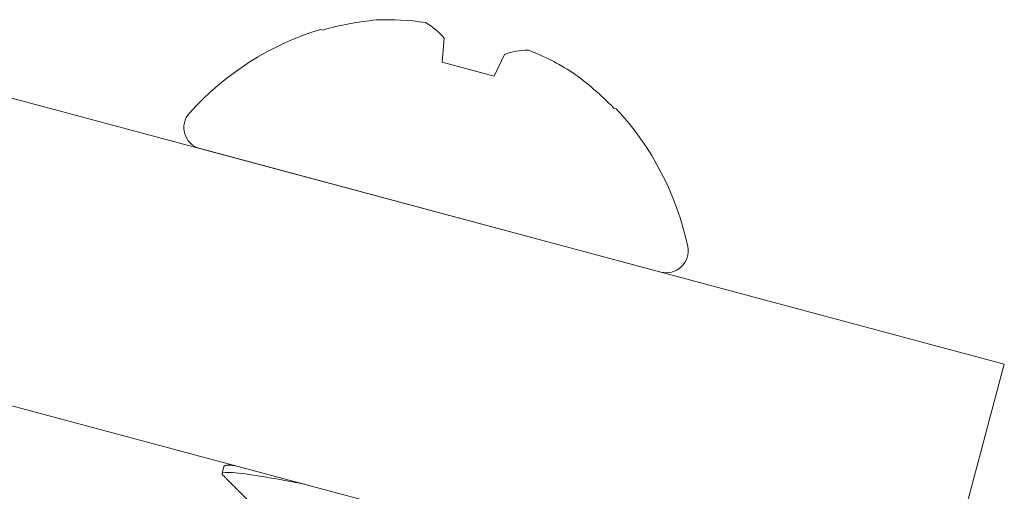
# Model space of a CAD drawing. Extents: x -67 to 66, y -9 to 41.
# Drawn here: x 47 to 48, y 28 to 29 of the extents above; entities that cross this region are included whole.
import ezdxf

# ---------------------------------------------------------------- set-up
doc = ezdxf.new("R2010")
doc.units = 0
doc.header["$MEASUREMENT"] = 0
doc.layers.get('0').update_dxf_attribs({"linetype": 'CONTINUOUS', "lineweight": 13})

msp = doc.modelspace()

# ---------------------------------------------------------------- linework, layer by layer
for p, q in [((47.55250933790251, 28.57806137619986), (47.5515360247189, 28.57832217468139)), ((47.32865047829142, 28.5743184006885), (47.83929037111936, 28.43749285378212)), ((47.60277947876253, 28.56459153255301), (47.60365784576361, 28.57463131684714)), ((47.62470123841301, 28.55871761475799), (47.60277947876253, 28.56459153255301)), ((47.62896044242332, 28.56785150650576), (47.62470123841301, 28.55871761475799)), ((47.67594469245668, 28.54498697262961), (47.67497137927305, 28.54524777111115)), ((47.69470753613423, 28.47623370765579), (47.50091029295997, 28.52816152245972)), ((47.80693799048156, 28.31675212549598), (47.31219391609277, 28.4493184006885)), ((47.83929037111936, 28.43749285378212), (47.80693799048156, 28.31675212549598)), ((47.51096028090794, 28.39444149009563), (47.51015147145131, 28.39142297210983))]:
    msp.add_line(p, q)
at = {"color": 8, "flags": 128}
msp.add_lwpolyline([(47.51560731777101, 28.39481394397917), (47.5152302267195, 28.39484220700903), (47.51443539385738, 28.39488766572695), (47.51364472035864, 28.3949147003288), (47.51295664012763, 28.39491698773493), (47.51237146215408, 28.39489491964788), (47.51188891958572, 28.39484902308675), (47.51150817146498, 28.39477993145212), (47.51122782075534, 28.39468839867566), (47.51104597837556, 28.39457527257237), (47.51096028090794, 28.39444149009563), (47.51096028090794, 28.39444149009563)], dxfattribs=at)
for centre, radius, start, end in [((47.5863404598081, 28.4606027615884), 0.1222336735758081, 95.32216530097298, 106.067770251259), ((47.58011314342863, 28.48069190218917), 0.1017459995002741, 81.11859730275006, 92.87910095024127), ((47.58140800636596, 28.55611528094956), 0.02894648404526633, 39.76680061618437, 60.13605972812154), ((47.58703185298455, 28.46197707374998), 0.1216393693459661, 106.9664684455471, 138.1323046132926), ((47.63906514824936, 28.54016190086336), 0.02947574155917364, 90.04870992782905, 110.0484297278572), ((47.60234902794345, 28.47466239483037), 0.1018161560332539, 57.12496511466879, 68.87733663233126), ((47.58692714023896, 28.4604222099588), 0.1222585941842378, 43.9333281355724, 54.67673631218791), ((47.50328707290114, 28.53703178103126), 0.009183167754882371, 138.1323046132926, 254.9999999999976), ((47.58703185298455, 28.46197707374998), 0.1216393693459661, 11.86769538670343, 43.03353155444886), ((47.69708431361175, 28.48510396688747), 0.009183167754882371, 254.9999999999976, 11.86769538670343)]:
    msp.add_arc(centre, radius, start, end)
for points, knots in [([(47.51360649098817, 28.3953500639006), (47.51332320564316, 28.39527317142845), (47.51260260083222, 28.39507761345311), (47.51188212913988, 28.39488219759903), (47.51144487739144, 28.39476360040114)], [0.8584044490406283, 0.8584044490406283, 0.8584044490406283, 0.8584044490406283, 0.9140661557044101, 1, 1, 1, 1]), ([(47.51015147145131, 28.39142297210983), (47.51014756625543, 28.39137461853033), (47.51013971714862, 28.39127743200787), (47.51022676130236, 28.39110327158778), (47.51035128719631, 28.39096748808483), (47.51041220167802, 28.39090106670492)], [0, 0, 0, 0, 0.3359074871866716, 0.6751450645568555, 1, 1, 1, 1]), ([(47.51041008916386, 28.39090171816068), (47.51073509162856, 28.39057472443594), (47.51136506266687, 28.38994089362332), (47.51228006255398, 28.3890199453556), (47.51313505200642, 28.38815922142529), (47.51393003219643, 28.38735865416714), (47.51466122351555, 28.38662213917448), (47.51532935870623, 28.38594894096449), (47.51593520270225, 28.38533835302205), (47.51648249125093, 28.38478666736839), (47.51692081967018, 28.38434469946194), (47.51725942154719, 28.38400323751057), (47.51750828024247, 28.3837522391017), (47.51772691778272, 28.38353169942267), (47.51791535125982, 28.38334161872496), (47.51807856361022, 28.38317697045), (47.51823972280783, 28.38301435712077), (47.51841346122823, 28.38283906928137), (47.51861746913434, 28.38263319308763), (47.51885868625075, 28.38238976386237), (47.51915372780915, 28.38209194904569), (47.51951114756312, 28.3817311512645), (47.5199320144628, 28.38130616688996), (47.52041630505909, 28.38081703802614), (47.5208214765283, 28.38040772075712), (47.52106517915433, 28.38016141307343), (47.52112636555198, 28.38009957262417)], [0, 0, 0, 0, 0.0909393270103199, 0.1762729470757607, 0.2560072454549073, 0.3301497123409839, 0.3987058324323125, 0.4606059539196702, 0.5171279388929882, 0.5682758496171654, 0.613809708405502, 0.6398597999015514, 0.6630885099008714, 0.6834970712582158, 0.7010854987479238, 0.7158551508841198, 0.7292003155153414, 0.7462190974440605, 0.7645088526056797, 0.7863376344147106, 0.8137780944500643, 0.8471527230613434, 0.8864591074312409, 0.9316928090396065, 0.9828501193614457, 1, 1, 1, 1])]:
    msp.add_open_spline(points, degree=3, knots=knots)
at = {"color": 8}
msp.add_open_spline([(47.54517211092296, 28.38689208152971), (47.54496309234746, 28.38693174514935), (47.54475486627702, 28.38697125838227), (47.54127099334382, 28.38763236235629), (47.53824181208608, 28.38821570059194), (47.53239818650796, 28.3892907755425), (47.52958955539245, 28.38978069413152), (47.52179878392491, 28.39104666284625), (47.51748930096241, 28.39160849442411), (47.51172076677081, 28.39201377339839), (47.51026821390299, 28.39185866022741), (47.5101514723038, 28.39142297464791)], degree=3, knots=[0.6210435938557457, 0.6210435938557457, 0.6210435938557457, 0.6210435938557457, 0.6249999999999997, 0.6249999999999997, 0.6874999999999997, 0.6874999999999997, 0.7499999999999997, 0.7499999999999997, 0.8749999999999999, 0.8749999999999999, 1, 1, 1, 1], dxfattribs=at)

doc.saveas('drawing.dxf')
